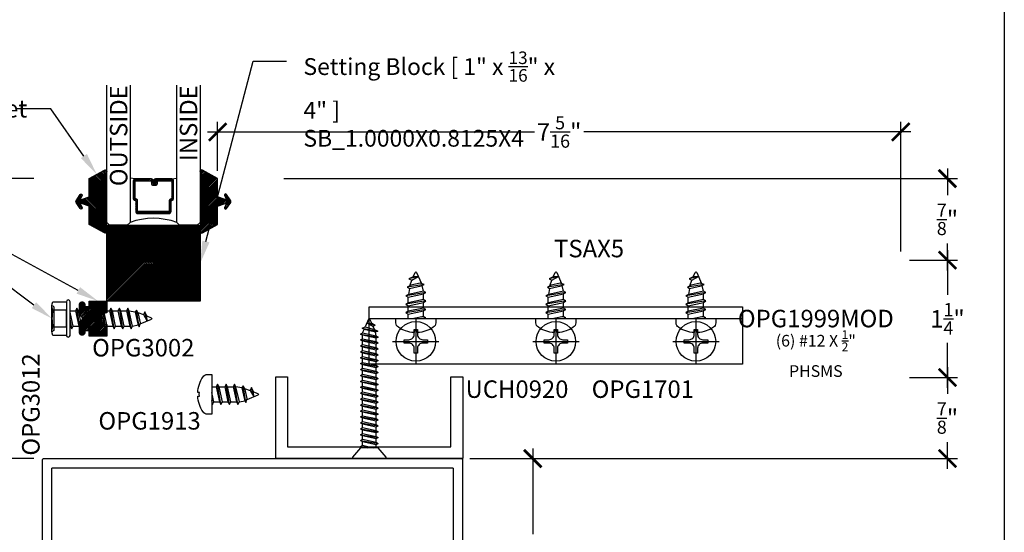
# Model space of a CAD drawing. Units: inches. Extents: x 0 to 184, y -1 to 43.
# Drawn here: x 173 to 184, y 19 to 24 of the extents above; entities that cross this region are included whole.
import ezdxf
from ezdxf import colors
from ezdxf.entities.mleader import LeaderData, LeaderLine
from ezdxf.enums import TextEntityAlignment as Align
from ezdxf.math import Vec2, Vec3

# ---------------------------------------------------------------- set-up
doc = ezdxf.new("R2010")
doc.units = ezdxf.units.IN
doc.header["$LTSCALE"] = 0.5
doc.header["$MEASUREMENT"] = 0
for name, color, linetype in [('Arcadia-Dim', 4, 'Continuous'), ('Arcadia-Profile', 6, 'Continuous'), ('Arcadia-Shade', 8, 'Continuous'), ('Arcadia-Text', 3, 'Continuous')]:
    doc.layers.add(name, color=color, linetype=linetype)
doc.layers.add('Arcadia-Mview', color=6, linetype='Continuous', plot=False)
doc.styles.get("Standard").update_dxf_attribs({"font": 'ARIALN.TTF'})
doc.dimstyles.new('Arcadia-2', dxfattribs={"dimscale": 2, "dimtxt": 0.0938, "dimasz": 0.0938, "dimexe": 0.0546, "dimexo": 0.0469, "dimgap": 0.0469, "dimtad": 0, "dimtih": 1, "dimdec": 4, "dimzin": 3, "dimdsep": 46, "dimlunit": 4, "dimtxsty": 'Standard', "dimblk": 'ARCHTICK', "dimcen": 0.0469, "dimdle": 0.0546, "dimclrd": 256, "dimclre": 256, "dimclrt": 256, "dimadec": 0, "dimazin": 0, "dimtfac": 0.75, "dimtdec": 4, "dimtix": 1, "dimtmove": 2, "dimatfit": 3, "dimfxl": 1, "dimtolj": 1, "dimtzin": 3, "dimlwd": -3, "dimlwe": -3, "dimarcsym": 0})

# ---------------------------------------------------------------- blocks, each defined once
blk = doc.blocks.new('_ArchTick')
at = {"color": 0, "linetype": 'ByBlock', "lineweight": -3, "const_width": 0.15}
blk.add_lwpolyline([(-0.5, -0.5), (0.5, 0.5)], dxfattribs=at)
blk = doc.blocks.new('*D180')
at = {"layer": 'Arcadia-Dim', "lineweight": -3, "transparency": 16777216}
for p, q in [((178.949, 19.761), (178.949, 18.84)), ((178.277, 19.652), (179.058, 19.652)), ((178.949, 17.543), (178.949, 18.464)), ((178.277, 17.652), (179.058, 17.652))]:
    blk.add_line(p, q, dxfattribs=at)
at = {"layer": 'Defpoints', "color": 0, "lineweight": -3, "transparency": 16777216}
for p in [(178.183, 19.652), (178.183, 17.652), (178.949, 17.652)]:
    blk.add_point(p, dxfattribs=at)
at = {"layer": 'Arcadia-Dim', "lineweight": -3, "transparency": 16777216, "xscale": 0.1876, "yscale": 0.1876, "zscale": 0.1876}
for p, rotation in [((178.949, 19.652), 90), ((178.949, 17.652), 270)]:
    blk.add_blockref('_ArchTick', p, dxfattribs=dict(at, rotation=rotation))
at = {"layer": 'Arcadia-Dim', "lineweight": -3, "transparency": 16777216, "insert": (178.949, 18.652), "char_height": 0.1876, "attachment_point": 5}
blk.add_mtext('\\A1;2"', dxfattribs=at)
blk = doc.blocks.new('OPG1986IP & OPG1987')
at = {"layer": 'Arcadia-Shade', "lineweight": -3}
h = blk.add_hatch(dxfattribs=at)
h.set_pattern_fill('ANSI31', color=256, scale=0.1, style=0)
h.set_pattern_definition([(45, (-30.204716, 80.647602), (-0.0088388348, 0.0088388348), [])])
h.paths.add_polyline_path([(0.342, 0.046), (0.348, 0.05), (0.353, 0.054), (0.359, 0.057), (0.365, 0.059), (0.371, 0.061), (0.371, 0.061), (0.378, 0.062), (0.384, 0.062), (0.384, 0.188), (0.195, 0.188), (0.195, 0.13), (0.148, 0.13), (0.148, 0.149), (0.148, 0.152), (0.147, 0.155), (0.147, 0.158), (0.145, 0.161), (0.144, 0.163), (0.142, 0.166), (0.141, 0.168), (0.138, 0.171), (0.136, 0.172), (0.133, 0.174), (0.131, 0.175), (0.128, 0.177), (0.125, 0.177), (0.122, 0.178), (0.119, 0.178), (0.116, 0.178), (0.113, 0.177), (0.11, 0.177), (0.107, 0.175), (0.104, 0.174), (0.102, 0.172), (0.1, 0.171), (0.097, 0.168), (0.096, 0.166), (0.094, 0.163), (0.093, 0.161), (0.091, 0.158), (0.091, 0.155), (0.09, 0.152), (0.09, 0.149), (0.09, 0.031), (0.093, 0.031), (0.097, 0.031), (0.1, 0.03), (0.103, 0.029), (0.106, 0.027), (0.109, 0.025), (0.111, 0.023), (0.114, 0.021), (0.116, 0.019), (0.118, 0.016), (0.119, 0.013), (0.12, 0.01), (0.121, 0.007), (0.122, 0.003), (0.122, 0), (0.122, -0.003), (0.121, -0.007), (0.12, -0.01), (0.119, -0.013), (0.118, -0.016), (0.116, -0.019), (0.114, -0.021), (0.111, -0.023), (0.109, -0.025), (0.106, -0.027), (0.103, -0.029), (0.1, -0.03), (0.097, -0.031), (0.093, -0.031), (0.09, -0.031), (0.09, -0.149), (0.09, -0.152), (0.091, -0.155), (0.091, -0.158), (0.093, -0.161), (0.094, -0.163), (0.096, -0.166), (0.097, -0.168), (0.1, -0.171), (0.102, -0.172), (0.104, -0.174), (0.107, -0.175), (0.11, -0.177), (0.113, -0.177), (0.116, -0.178), (0.119, -0.178), (0.122, -0.178), (0.125, -0.177), (0.128, -0.177), (0.131, -0.175), (0.133, -0.174), (0.136, -0.172), (0.138, -0.171), (0.141, -0.168), (0.142, -0.166), (0.144, -0.163), (0.145, -0.161), (0.147, -0.158), (0.147, -0.155), (0.148, -0.152), (0.148, -0.149), (0.148, -0.13), (0.195, -0.13), (0.195, -0.187), (0.196, -0.188), (0.384, -0.188), (0.384, -0.063), (0.384, -0.062), (0.378, -0.062), (0.371, -0.061), (0.365, -0.059), (0.359, -0.057), (0.353, -0.054), (0.347, -0.05), (0.347, -0.05), (0.342, -0.046), (0.338, -0.042), (0.334, -0.037), (0.33, -0.031), (0.328, -0.026), (0.328, -0.026), (0.325, -0.019), (0.323, -0.013), (0.322, -0.007), (0.322, 0), (0.322, 0.007), (0.323, 0.013), (0.325, 0.019), (0.327, 0.025), (0.33, 0.031), (0.334, 0.037), (0.338, 0.042)])
at = {"layer": 'Arcadia-Profile', "linetype": 'Continuous'}
for p, q in [((-0.204, -0.135), (-0.204, 0.135)), ((-0.049, 0.18), (-0.049, 0.09)), ((-0.049, -0.09), (-0.049, -0.18))]:
    blk.add_line(p, q, dxfattribs=at)
at = {"layer": 'Arcadia-Profile'}
for p, q in [((0.099, -0.111), (0.063, 0.11)), ((0.19, -0.111), (0.154, 0.11)), ((0.281, -0.111), (0.245, 0.11)), ((0.372, -0.111), (0.336, 0.11)), ((0.463, -0.111), (0.427, 0.11)), ((0.554, -0.111), (0.518, 0.11)), ((0.644, -0.111), (0.608, 0.11)), ((0.731, -0.089), (0.7, 0.091)), ((0.817, -0.027), (0.791, 0.073)), ((0.008, -0.111), (-0.01, -0.001))]:
    blk.add_line(p, q, dxfattribs=at)
at = {"layer": 'Arcadia-Profile', "lineweight": -3}
for p, q in [((-0.01, 0.081), (0.048, 0.081)), ((0.079, 0.081), (0.139, 0.081)), ((0.17, 0.081), (0.23, 0.081)), ((0.261, 0.081), (0.321, 0.081)), ((0.352, 0.081), (0.412, 0.081)), ((0.443, 0.081), (0.503, 0.081)), ((0.533, 0.081), (0.593, 0.081)), ((0.687, 0.069), (0.624, 0.079)), ((-0.01, -0.081), (-0.008, -0.081)), ((0.023, -0.081), (0.084, -0.081)), ((0.115, -0.081), (0.175, -0.081)), ((0.206, -0.081), (0.266, -0.081)), ((0.297, -0.081), (0.357, -0.081)), ((0.387, -0.081), (0.447, -0.081)), ((0.478, -0.081), (0.538, -0.081)), ((0.569, -0.081), (0.629, -0.081)), ((0.66, -0.081), (0.72, -0.068))]:
    blk.add_line(p, q, dxfattribs=at)
at = {"layer": 'Arcadia-Profile', "linetype": 'Continuous'}
for points in [[(-0.049, 0.09), (-0.194, 0.09, -0.23094), (-0.194, 0.18), (-0.049, 0.18)], [(-0.204, 0.139, -0.414214), (-0.183, 0.119), (-0.183, -0.119, -0.414214), (-0.204, -0.139)], [(-0.049, -0.18), (-0.194, -0.18, -0.23094), (-0.194, -0.09), (-0.049, -0.09)]]:
    blk.add_lwpolyline(points, format="xyb", dxfattribs=at)
for points in [[(-0.049, 0.18), (-0.049, -0.18, 1), (-0.01, -0.18), (-0.01, 0.18, 1)], [(-0.194, 0.09, 0.057544), (-0.204, 0, 0.057544), (-0.194, -0.09), (-0.049, -0.09), (-0.049, 0.09)]]:
    blk.add_lwpolyline(points, format="xyb", close=True, dxfattribs=at)
at = {"layer": 'Arcadia-Profile'}
for points in [[(0.099, -0.111), (0.115, -0.081), (0.079, 0.081), (0.063, 0.11), (0.048, 0.081), (0.084, -0.081)], [(0.148, -0.13), (0.148, -0.149), (0.148, -0.152), (0.147, -0.155), (0.147, -0.158), (0.145, -0.161), (0.144, -0.163), (0.142, -0.166), (0.141, -0.168), (0.138, -0.171), (0.136, -0.172), (0.133, -0.174), (0.131, -0.175), (0.128, -0.177), (0.125, -0.177), (0.122, -0.178), (0.119, -0.178), (0.116, -0.178), (0.113, -0.177), (0.11, -0.177), (0.107, -0.175), (0.104, -0.174), (0.102, -0.172), (0.1, -0.171), (0.097, -0.168), (0.096, -0.166), (0.094, -0.163), (0.093, -0.161), (0.091, -0.158), (0.091, -0.155), (0.09, -0.152), (0.09, -0.149), (0.09, -0.031), (0.093, -0.031), (0.097, -0.031), (0.1, -0.03), (0.103, -0.029), (0.106, -0.027), (0.109, -0.025), (0.111, -0.023), (0.114, -0.021), (0.116, -0.019), (0.118, -0.016), (0.119, -0.013), (0.12, -0.01), (0.121, -0.007), (0.122, -0.003), (0.122, 0), (0.122, 0.003), (0.121, 0.007), (0.12, 0.01), (0.119, 0.013), (0.118, 0.016), (0.116, 0.019), (0.114, 0.021), (0.111, 0.023), (0.109, 0.025), (0.106, 0.027), (0.103, 0.029), (0.1, 0.03), (0.097, 0.031), (0.093, 0.031), (0.09, 0.031), (0.09, 0.149), (0.09, 0.152), (0.091, 0.155), (0.091, 0.158), (0.093, 0.161), (0.094, 0.163), (0.096, 0.166), (0.097, 0.168), (0.1, 0.171), (0.102, 0.172), (0.104, 0.174), (0.107, 0.175), (0.11, 0.177), (0.113, 0.177), (0.116, 0.178), (0.119, 0.178), (0.122, 0.178), (0.125, 0.177), (0.128, 0.177), (0.131, 0.175), (0.133, 0.174), (0.136, 0.172), (0.138, 0.171), (0.141, 0.168), (0.142, 0.166), (0.144, 0.163), (0.145, 0.161), (0.147, 0.158), (0.147, 0.155), (0.148, 0.152), (0.148, 0.149), (0.148, 0.13), (0.195, 0.13), (0.195, 0.188), (0.384, 0.188), (0.384, 0.062), (0.378, 0.062), (0.371, 0.061), (0.365, 0.059), (0.359, 0.057), (0.353, 0.054), (0.348, 0.05), (0.342, 0.046), (0.338, 0.042), (0.334, 0.037), (0.33, 0.031), (0.327, 0.025), (0.325, 0.019), (0.323, 0.013), (0.322, 0.007), (0.322, 0), (0.322, -0.007), (0.323, -0.013), (0.325, -0.019), (0.327, -0.025), (0.33, -0.031), (0.334, -0.037), (0.338, -0.042), (0.342, -0.046), (0.348, -0.05), (0.353, -0.054), (0.359, -0.057), (0.365, -0.059), (0.371, -0.061), (0.378, -0.062), (0.384, -0.062), (0.384, -0.188), (0.195, -0.188), (0.195, -0.13)], [(0.19, -0.111), (0.206, -0.081), (0.17, 0.081), (0.154, 0.11), (0.139, 0.081), (0.175, -0.081)], [(0.281, -0.111), (0.297, -0.081), (0.261, 0.081), (0.245, 0.11), (0.23, 0.081), (0.266, -0.081)], [(0.372, -0.111), (0.387, -0.081), (0.352, 0.081), (0.336, 0.11), (0.321, 0.081), (0.357, -0.081)], [(0.463, -0.111), (0.478, -0.081), (0.443, 0.081), (0.427, 0.11), (0.412, 0.081), (0.447, -0.081)], [(0.554, -0.111), (0.569, -0.081), (0.533, 0.081), (0.518, 0.11), (0.503, 0.081), (0.538, -0.081)], [(0.644, -0.111), (0.66, -0.081), (0.624, 0.079), (0.608, 0.11), (0.593, 0.081), (0.629, -0.081)], [(0.731, -0.089), (0.743, -0.045), (0.722, 0.052), (0.7, 0.091), (0.687, 0.069), (0.715, -0.057)]]:
    blk.add_lwpolyline(points, close=True, dxfattribs=at)
for points in [[(-0.01, -0.071), (-0.008, -0.081), (0.008, -0.111), (0.023, -0.081), (-0.01, 0.069)], [(0.715, 0.064), (0.777, 0.042)], [(0.817, -0.027), (0.811, 0.029), (0.791, 0.073), (0.777, 0.042), (0.817, -0.027)]]:
    blk.add_lwpolyline(points, dxfattribs=at)
blk.add_lwpolyline([(0.811, 0.028), (0.859, 0.008, -0.665055), (0.859, -0.009), (0.739, -0.06)], format="xyb", dxfattribs=at)
blk = doc.blocks.new('*D181')
at = {"layer": 'Arcadia-Dim', "lineweight": -3, "transparency": 16777216}
for p, q in [((173.199, 22.761), (173.199, 21.342)), ((173.605, 22.652), (173.09, 22.652)), ((173.199, 19.543), (173.199, 20.963)), ((173.605, 19.652), (173.09, 19.652))]:
    blk.add_line(p, q, dxfattribs=at)
at = {"layer": 'Defpoints', "color": 0, "lineweight": -3, "transparency": 16777216}
for p in [(173.199, 22.652), (173.699, 22.652), (173.699, 19.652)]:
    blk.add_point(p, dxfattribs=at)
at = {"layer": 'Arcadia-Dim', "lineweight": -3, "transparency": 16777216, "xscale": 0.1876, "yscale": 0.1876, "zscale": 0.1876}
for p, rotation in [((173.199, 22.652), 90), ((173.199, 19.652), 270)]:
    blk.add_blockref('_ArchTick', p, dxfattribs=dict(at, rotation=rotation))
at = {"layer": 'Arcadia-Dim', "lineweight": -3, "transparency": 16777216, "insert": (173.199, 21.152), "char_height": 0.1876, "attachment_point": 5}
blk.add_mtext('\\A1;3"', dxfattribs=at)
blk = doc.blocks.new('*D182')
at = {"layer": 'Arcadia-Dim', "lineweight": -3, "transparency": 16777216}
for p, q in [((175.574, 22.736), (175.574, 23.261)), ((182.891, 21.871), (182.891, 23.261)), ((175.465, 23.152), (178.969, 23.152)), ((183, 23.152), (179.495, 23.152))]:
    blk.add_line(p, q, dxfattribs=at)
at = {"layer": 'Defpoints', "color": 0, "lineweight": -3, "transparency": 16777216}
for p in [(182.891, 23.152), (175.574, 22.642), (182.891, 21.777)]:
    blk.add_point(p, dxfattribs=at)
at = {"layer": 'Arcadia-Dim', "lineweight": -3, "transparency": 16777216, "xscale": 0.1876, "yscale": 0.1876, "zscale": 0.1876, "rotation": 180}
blk.add_blockref('_ArchTick', (175.574, 23.152), dxfattribs=at)
at = {"layer": 'Arcadia-Dim', "lineweight": -3, "transparency": 16777216, "xscale": 0.1876, "yscale": 0.1876, "zscale": 0.1876}
blk.add_blockref('_ArchTick', (182.891, 23.152), dxfattribs=at)
at = {"layer": 'Arcadia-Dim', "lineweight": -3, "transparency": 16777216, "insert": (179.232, 23.152), "char_height": 0.1876, "attachment_point": 5}
blk.add_mtext('\\A1;7{\\H0.75x;\\S5/16;}"', dxfattribs=at)
blk = doc.blocks.new('*D183')
at = {"layer": 'Arcadia-Dim', "lineweight": -3, "transparency": 16777216}
for p, q in [((183.391, 21.886), (183.391, 21.407)), ((182.985, 21.777), (183.5, 21.777)), ((183.391, 20.411), (183.391, 20.891)), ((182.985, 20.521), (183.5, 20.521))]:
    blk.add_line(p, q, dxfattribs=at)
at = {"layer": 'Defpoints', "color": 0, "lineweight": -3, "transparency": 16777216}
for p in [(182.891, 21.777), (183.391, 21.777), (182.891, 20.521)]:
    blk.add_point(p, dxfattribs=at)
at = {"layer": 'Arcadia-Dim', "lineweight": -3, "transparency": 16777216, "xscale": 0.1876, "yscale": 0.1876, "zscale": 0.1876}
for p, rotation in [((183.391, 21.777), 90), ((183.391, 20.521), 270)]:
    blk.add_blockref('_ArchTick', p, dxfattribs=dict(at, rotation=rotation))
at = {"layer": 'Arcadia-Dim', "lineweight": -3, "transparency": 16777216, "insert": (183.391, 21.149), "char_height": 0.1876, "attachment_point": 5}
blk.add_mtext('\\A1;1{\\H0.75x;\\S1/4;}"', dxfattribs=at)
blk = doc.blocks.new('*D184')
at = {"layer": 'Arcadia-Dim', "lineweight": -3, "transparency": 16777216}
for p, q in [((183.391, 22.761), (183.391, 22.473)), ((176.283, 22.652), (183.5, 22.652)), ((183.391, 21.668), (183.391, 21.956)), ((182.985, 21.777), (183.5, 21.777))]:
    blk.add_line(p, q, dxfattribs=at)
at = {"layer": 'Defpoints', "color": 0, "lineweight": -3, "transparency": 16777216}
for p in [(176.189, 22.652), (183.391, 22.652), (182.891, 21.777)]:
    blk.add_point(p, dxfattribs=at)
at = {"layer": 'Arcadia-Dim', "lineweight": -3, "transparency": 16777216, "xscale": 0.1876, "yscale": 0.1876, "zscale": 0.1876}
for p, rotation in [((183.391, 22.652), 90), ((183.391, 21.777), 270)]:
    blk.add_blockref('_ArchTick', p, dxfattribs=dict(at, rotation=rotation))
at = {"layer": 'Arcadia-Dim', "lineweight": -3, "transparency": 16777216, "insert": (183.391, 22.215), "char_height": 0.1876, "attachment_point": 5}
blk.add_mtext('\\A1;{\\H0.75x;\\S7/8;}"', dxfattribs=at)
blk = doc.blocks.new('*D185')
at = {"layer": 'Arcadia-Dim', "lineweight": -3, "transparency": 16777216}
for p, q in [((183.391, 20.63), (183.391, 20.345)), ((182.985, 20.521), (183.5, 20.521)), ((183.391, 19.543), (183.391, 19.828)), ((178.293, 19.652), (183.5, 19.652))]:
    blk.add_line(p, q, dxfattribs=at)
at = {"layer": 'Defpoints', "color": 0, "lineweight": -3, "transparency": 16777216}
for p in [(182.891, 20.521), (183.391, 20.521), (178.199, 19.652)]:
    blk.add_point(p, dxfattribs=at)
at = {"layer": 'Arcadia-Dim', "lineweight": -3, "transparency": 16777216, "xscale": 0.1876, "yscale": 0.1876, "zscale": 0.1876}
for p, rotation in [((183.391, 20.521), 90), ((183.391, 19.652), 270)]:
    blk.add_blockref('_ArchTick', p, dxfattribs=dict(at, rotation=rotation))
at = {"layer": 'Arcadia-Dim', "lineweight": -3, "transparency": 16777216, "insert": (183.391, 20.086), "char_height": 0.1876, "attachment_point": 5}
blk.add_mtext('\\A1;{\\H0.75x;\\S7/8;}"', dxfattribs=at)
blk = doc.blocks.new('*U27')
at = {"layer": 'Arcadia-Shade', "lineweight": -3}
h = blk.add_hatch(dxfattribs=at)
h.set_pattern_fill('ANSI31', color=256, scale=0.1, style=0)
h.set_pattern_definition([(45, (-12.490091, -10.793534), (-0.008838835, 0.008838835), [])])
edge = h.paths.add_edge_path()
edge.add_line((0.499, 0.429), (0.523, 0.429))
edge.add_arc((0.523, 0.448), 0.0197, 270, 360)
edge.add_line((0.543, 0.448), (0.543, 0.473))
edge.add_line((0.543, 0.473), (0.523, 0.473))
edge.add_line((0.523, 0.473), (0.523, 0.448))
edge.add_line((0.523, 0.448), (0.499, 0.448))
edge.add_line((0.499, 0.448), (0.499, 0.476))
edge.add_arc((0.479, 0.476), 0.0197, 360, 450)
edge.add_line((0.479, 0.496), (0.304, 0.496))
edge.add_arc((0.304, 0.476), 0.0197, 90, 180)
edge.add_line((0.284, 0.476), (0.284, 0.286))
edge.add_arc((0.304, 0.286), 0.0197, 180, 245.4529)
edge.add_line((0.295, 0.268), (0.311, 0.261))
edge.add_line((0.311, 0.261), (0.311, 0.146))
edge.add_arc((0.331, 0.146), 0.0197, 180, 270)
edge.add_line((0.331, 0.126), (0.669, 0.126))
edge.add_arc((0.669, 0.146), 0.0197, 270, 360)
edge.add_line((0.689, 0.146), (0.689, 0.261))
edge.add_line((0.689, 0.261), (0.705, 0.268))
edge.add_arc((0.696, 0.286), 0.0197, 294.5471, 360)
edge.add_line((0.716, 0.286), (0.716, 0.476))
edge.add_arc((0.696, 0.476), 0.0197, 0, 90)
edge.add_line((0.696, 0.496), (0.521, 0.496))
edge.add_arc((0.521, 0.476), 0.0197, 90, 180)
edge.add_line((0.501, 0.476), (0.501, 0.452))
edge.add_line((0.501, 0.452), (0.521, 0.452))
edge.add_line((0.521, 0.452), (0.521, 0.476))
edge.add_line((0.521, 0.476), (0.696, 0.476))
edge.add_line((0.696, 0.476), (0.696, 0.286))
edge.add_line((0.696, 0.286), (0.68, 0.279))
edge.add_arc((0.689, 0.261), 0.0197, 114.5471, 180)
edge.add_line((0.669, 0.261), (0.669, 0.146))
edge.add_line((0.669, 0.146), (0.331, 0.146))
edge.add_line((0.331, 0.146), (0.331, 0.261))
edge.add_arc((0.311, 0.261), 0.0197, 0, 65.4529)
edge.add_line((0.32, 0.279), (0.304, 0.286))
edge.add_line((0.304, 0.286), (0.304, 0.476))
edge.add_line((0.304, 0.476), (0.479, 0.476))
edge.add_line((0.479, 0.476), (0.479, 0.448))
edge.add_arc((0.499, 0.448), 0.0197, 180, 270)
at = {"layer": 'Arcadia-Profile'}
for p, q in [((0, 0.031), (0, 1.5)), ((0.25, 1.5), (0.25, 0.031)), ((0.75, 0.031), (0.75, 1.5)), ((1, 1.5), (1, 0.031)), ((0.304, 0.496), (0.25, 0.505)), ((0.696, 0.496), (0.75, 0.505)), ((0.708, 0.27), (0.712, 0.274)), ((0.031, 0), (0, 0.031)), ((0.031, 0), (0, 0.031)), ((0.031, 0), (0, 0.031)), ((0.031, 0), (0, 0.031)), ((0.031, 0), (0, 0.031)), ((0.219, 0), (0.031, 0)), ((0.219, 0), (0.031, 0)), ((0.25, 0.031), (0.219, 0)), ((0.25, 0.031), (0.219, 0)), ((0.781, 0), (0.75, 0.031)), ((0.969, 0), (0.781, 0)), ((1, 0.031), (0.969, 0))]:
    blk.add_line(p, q, dxfattribs=at)
blk.add_lwpolyline([(0.499, 0.429), (0.523, 0.429, 0.414214), (0.543, 0.448), (0.543, 0.473), (0.523, 0.473), (0.523, 0.448), (0.499, 0.448), (0.499, 0.476, 0.414214), (0.479, 0.496), (0.304, 0.496, 0.414214), (0.284, 0.476), (0.284, 0.286, 0.293619), (0.295, 0.268), (0.311, 0.261), (0.311, 0.146, 0.414214), (0.331, 0.126), (0.669, 0.126, 0.414214), (0.689, 0.146), (0.689, 0.261), (0.705, 0.268, 0.293619), (0.716, 0.286), (0.716, 0.476, 0.414214), (0.696, 0.496), (0.521, 0.496, 0.414214), (0.501, 0.476), (0.501, 0.452), (0.521, 0.452), (0.521, 0.476), (0.696, 0.476), (0.696, 0.286), (0.68, 0.279, 0.293619), (0.669, 0.261), (0.669, 0.146), (0.331, 0.146), (0.331, 0.261, 0.293619), (0.32, 0.279), (0.304, 0.286), (0.304, 0.476), (0.479, 0.476), (0.479, 0.448, 0.414214)], format="xyb", close=True, dxfattribs=at)
blk.add_arc((0.5, -0.663), 0.737, 70.1835, 109.8165, dxfattribs=at)
blk = doc.blocks.new('*U40')
at = {"layer": 'Arcadia-Shade', "lineweight": -3}
h = blk.add_hatch(dxfattribs=at)
h.set_pattern_fill('ANSI31', color=256, scale=0.1, style=0)
h.set_pattern_definition([(45, (-122.97779, -542.802079), (-0.00883883476, 0.00883883476), [])])
h.paths.add_polyline_path([(0, 0.812), (1, 0.812), (1, 0), (0, 0)])
at = {"layer": 'Arcadia-Profile', "lineweight": -3}
blk.add_lwpolyline([(0, 0.812), (1, 0.812), (1, 0), (0, 0)], close=True, dxfattribs=at)
blk = doc.blocks.new('OPG1985')
at = {"layer": 'Arcadia-Shade'}
h = blk.add_hatch(dxfattribs=at)
h.set_pattern_fill('ANSI31', color=256, scale=0.1, style=0)
edge = h.paths.add_edge_path()
edge.add_line((0.278, 0.282), (0.262, 0.251))
edge.add_arc((0.273, 0.245), 0.012, 149.9342, 329.9342)
edge.add_line((0.283, 0.239), (0.327, 0.305))
edge.add_arc((0.314, 0.314), 0.0156, 326.1593, 393.8407)
edge.add_line((0.327, 0.323), (0.283, 0.389))
edge.add_arc((0.273, 0.383), 0.012, 30.066, 210.066)
edge.add_line((0.262, 0.377), (0.278, 0.346))
edge.add_arc((0.271, 0.343), 0.00781, -109.3531, 26.2913, ccw=False)
edge.add_line((0.268, 0.335), (0.186, 0.364))
edge.add_line((0.186, 0.364), (0.186, 0.56))
edge.add_line((0.186, 0.56), (0.024, 0.651))
edge.add_arc((0.015, 0.635), 0.0174, 60.8849, 225.4024)
edge.add_line((0.003, 0.623), (0.003, 0.005))
edge.add_arc((0.015, -0.007), 0.0174, 134.5976, 299.1151)
edge.add_line((0.024, -0.022), (0.186, 0.068))
edge.add_line((0.186, 0.068), (0.186, 0.264))
edge.add_line((0.186, 0.264), (0.268, 0.293))
edge.add_arc((0.271, 0.285), 0.00781, -26.2913, 109.3532, ccw=False)
at = {"layer": 'Arcadia-Profile'}
blk.add_lwpolyline([(0.278, 0.282), (0.262, 0.251, 1), (0.283, 0.239), (0.327, 0.305, 0.304211), (0.327, 0.323), (0.283, 0.389, 1), (0.262, 0.377), (0.278, 0.346, -0.672253), (0.268, 0.335), (0.186, 0.364), (0.186, 0.56), (0.024, 0.651, 0.873259), (0.003, 0.623), (0.003, 0.005, 0.873259), (0.024, -0.022), (0.186, 0.068), (0.186, 0.264), (0.268, 0.293, -0.672254)], format="xyb", close=True, dxfattribs=at)
blk = doc.blocks.new('Dynblock #12-11 PHSMS')
at = {"layer": 'Arcadia-Profile', "lineweight": -3}
for p, q in [((0, 0.248), (0, -0.248)), ((-0.248, 0), (0.248, 0))]:
    blk.add_line(p, q, dxfattribs=at)
at = {"layer": 'Arcadia-Profile'}
blk.add_lwpolyline([(-0.074, -0.018), (-0.126, -0.018), (-0.126, 0.018), (-0.074, 0.018, 0.414214), (-0.018, 0.074), (-0.018, 0.126), (0.018, 0.126), (0.018, 0.074, 0.414214), (0.074, 0.018), (0.126, 0.018), (0.126, -0.018), (0.074, -0.018, 0.414214), (0.018, -0.074), (0.018, -0.126), (-0.018, -0.126), (-0.018, -0.074, 0.414214)], format="xyb", close=True, dxfattribs=at)
blk.add_circle((0, 0), 0.212, dxfattribs=at)
blk = doc.blocks.new('*U32')
at = {"layer": 'Arcadia-Profile'}
for p, q in [((0.098, -0.108), (0.062, 0.108)), ((0.189, -0.108), (0.153, 0.108)), ((0.279, -0.108), (0.243, 0.108)), ((0.366, -0.089), (0.335, 0.091)), ((0.452, -0.027), (0.426, 0.073)), ((0.007, -0.108), (0, -0.066))]:
    blk.add_line(p, q, dxfattribs=at)
at = {"layer": 'Arcadia-Profile', "lineweight": -3}
for p, q in [((0, 0.082), (0.047, 0.082)), ((0.078, 0.082), (0.138, 0.082)), ((0.168, 0.082), (0.228, 0.082)), ((0.322, 0.069), (0.259, 0.079)), ((0.022, -0.082), (0.082, -0.082)), ((0.113, -0.082), (0.173, -0.082)), ((0.204, -0.082), (0.264, -0.082)), ((0.295, -0.082), (0.355, -0.068))]:
    blk.add_line(p, q, dxfattribs=at)
at = {"layer": 'Arcadia-Profile', "linetype": 'Continuous'}
blk.add_lwpolyline([(-0.133, 0.018), (-0.151, 0.018, -0.069995), (-0.133, 0.109), (-0.133, 0.109, -0.065052), (-0.094, 0.187, -0.249817), (-0.047, 0.213), (0, 0.213), (0, -0.213), (-0.047, -0.213, -0.249817), (-0.094, -0.187, -0.065052), (-0.133, -0.109), (-0.133, -0.109, -0.069995), (-0.151, -0.018), (-0.133, -0.018, -0.027829)], format="xyb", close=True, dxfattribs=at)
at = {"layer": 'Arcadia-Profile'}
for points in [[(0.098, -0.108), (0.113, -0.082), (0.078, 0.082), (0.062, 0.108), (0.047, 0.082), (0.082, -0.082)], [(0.189, -0.108), (0.204, -0.082), (0.168, 0.082), (0.153, 0.108), (0.138, 0.082), (0.173, -0.082)], [(0.279, -0.108), (0.295, -0.082), (0.259, 0.079), (0.243, 0.108), (0.228, 0.082), (0.264, -0.082)], [(0.366, -0.089), (0.378, -0.045), (0.357, 0.052), (0.335, 0.091), (0.322, 0.069), (0.35, -0.057)]]:
    blk.add_lwpolyline(points, close=True, dxfattribs=at)
for points in [[(0, -0.096), (0.007, -0.108), (0.022, -0.082), (0, 0.021)], [(0.35, 0.064), (0.412, 0.042)], [(0.452, -0.027), (0.446, 0.029), (0.426, 0.073), (0.412, 0.042), (0.452, -0.027)]]:
    blk.add_lwpolyline(points, dxfattribs=at)
blk.add_lwpolyline([(0.446, 0.028), (0.494, 0.008, -0.665055), (0.494, -0.009), (0.374, -0.06)], format="xyb", dxfattribs=at)
blk = doc.blocks.new('*U30')
at = {"lineweight": -3}
blk.add_lwpolyline([(2, 0.875), (2, 0), (0, 0), (0, 0.875), (0.125, 0.875), (0.125, 0.125), (1.875, 0.125), (1.875, 0.875)], close=True, dxfattribs=at)
blk = doc.blocks.new('*U25')
at = {"layer": 'Arcadia-Profile'}
for p, q in [((0.116, 0.072), (0.147, 0.072)), ((0.192, -0.095), (0.16, 0.095)), ((0.174, 0.072), (0.21, 0.072)), ((0.255, -0.095), (0.224, 0.095)), ((0.237, 0.072), (0.274, 0.072)), ((0.319, -0.095), (0.287, 0.095)), ((0.301, 0.072), (0.337, 0.072)), ((0.382, -0.095), (0.351, 0.095)), ((0.364, 0.072), (0.4, 0.072)), ((0.446, -0.095), (0.414, 0.095)), ((0.428, 0.072), (0.464, 0.072)), ((0.509, -0.095), (0.477, 0.095)), ((0.491, 0.072), (0.527, 0.072)), ((0.573, -0.095), (0.541, 0.095)), ((0.555, 0.072), (0.591, 0.072)), ((0.636, -0.095), (0.604, 0.095)), ((0.618, 0.072), (0.654, 0.072)), ((0.7, -0.095), (0.668, 0.095)), ((0.681, 0.072), (0.718, 0.072)), ((0.763, -0.095), (0.731, 0.095)), ((0.745, 0.072), (0.781, 0.072)), ((0.826, -0.095), (0.795, 0.095)), ((0.808, 0.072), (0.845, 0.072)), ((0.89, -0.095), (0.858, 0.095)), ((0.872, 0.072), (0.908, 0.072)), ((0.953, -0.095), (0.922, 0.095)), ((0.935, 0.072), (0.972, 0.072)), ((1.017, -0.095), (0.985, 0.095)), ((0.999, 0.072), (1.035, 0.072)), ((1.08, -0.095), (1.049, 0.095)), ((1.062, 0.072), (1.098, 0.072)), ((1.144, -0.095), (1.112, 0.095)), ((1.126, 0.072), (1.162, 0.072)), ((1.207, -0.095), (1.175, 0.095)), ((1.189, 0.072), (1.225, 0.072)), ((1.271, -0.095), (1.239, 0.095)), ((1.253, 0.072), (1.289, 0.072)), ((1.334, -0.095), (1.302, 0.095)), ((1.316, 0.072), (1.353, 0.068)), ((1.398, -0.078), (1.366, 0.092)), ((1.384, 0.055), (1.416, 0.04)), ((1.452, -0.026), (1.43, 0.064)), ((0.128, -0.095), (0.116, -0.02)), ((0.142, -0.072), (0.178, -0.072)), ((0.206, -0.072), (0.242, -0.072)), ((0.269, -0.072), (0.305, -0.072)), ((0.332, -0.072), (0.369, -0.072)), ((0.396, -0.072), (0.432, -0.072)), ((0.459, -0.072), (0.496, -0.072)), ((0.523, -0.072), (0.559, -0.072)), ((0.586, -0.072), (0.623, -0.072)), ((0.65, -0.072), (0.686, -0.072)), ((0.713, -0.072), (0.749, -0.072)), ((0.777, -0.072), (0.813, -0.072)), ((0.84, -0.072), (0.876, -0.072)), ((0.904, -0.072), (0.94, -0.072)), ((0.967, -0.072), (1.003, -0.072)), ((1.03, -0.072), (1.067, -0.072)), ((1.094, -0.072), (1.13, -0.072)), ((1.157, -0.072), (1.194, -0.072)), ((1.221, -0.072), (1.257, -0.072)), ((1.284, -0.072), (1.321, -0.072)), ((1.348, -0.072), (1.384, -0.055))]:
    blk.add_line(p, q, dxfattribs=at)
blk.add_lwpolyline([(0.116, -0.095), (0.016, -0.179, -0.666684), (0, -0.172), (0, 0.172, -0.666684), (0.016, 0.179), (0.116, 0.095)], format="xyb", close=True, dxfattribs=at)
for points in [[(0.116, -0.074), (0.128, -0.095), (0.142, -0.072), (0.116, 0.046)], [(1.452, -0.026), (1.449, 0.026), (1.43, 0.064), (1.416, 0.04), (1.452, -0.026)]]:
    blk.add_lwpolyline(points, dxfattribs=at)
for points in [[(0.192, -0.095), (0.206, -0.072), (0.174, 0.072), (0.16, 0.095), (0.147, 0.072), (0.178, -0.072)], [(0.255, -0.095), (0.269, -0.072), (0.237, 0.072), (0.224, 0.095), (0.21, 0.072), (0.242, -0.072)], [(0.319, -0.095), (0.332, -0.072), (0.301, 0.072), (0.287, 0.095), (0.274, 0.072), (0.305, -0.072)], [(0.382, -0.095), (0.396, -0.072), (0.364, 0.072), (0.351, 0.095), (0.337, 0.072), (0.369, -0.072)], [(0.446, -0.095), (0.459, -0.072), (0.428, 0.072), (0.414, 0.095), (0.4, 0.072), (0.432, -0.072)], [(0.509, -0.095), (0.523, -0.072), (0.491, 0.072), (0.477, 0.095), (0.464, 0.072), (0.496, -0.072)], [(0.573, -0.095), (0.586, -0.072), (0.555, 0.072), (0.541, 0.095), (0.527, 0.072), (0.559, -0.072)], [(0.636, -0.095), (0.65, -0.072), (0.618, 0.072), (0.604, 0.095), (0.591, 0.072), (0.623, -0.072)], [(0.7, -0.095), (0.713, -0.072), (0.681, 0.072), (0.668, 0.095), (0.654, 0.072), (0.686, -0.072)], [(0.763, -0.095), (0.777, -0.072), (0.745, 0.072), (0.731, 0.095), (0.718, 0.072), (0.749, -0.072)], [(0.826, -0.095), (0.84, -0.072), (0.808, 0.072), (0.795, 0.095), (0.781, 0.072), (0.813, -0.072)], [(0.89, -0.095), (0.904, -0.072), (0.872, 0.072), (0.858, 0.095), (0.845, 0.072), (0.876, -0.072)], [(0.953, -0.095), (0.967, -0.072), (0.935, 0.072), (0.922, 0.095), (0.908, 0.072), (0.94, -0.072)], [(1.017, -0.095), (1.03, -0.072), (0.999, 0.072), (0.985, 0.095), (0.972, 0.072), (1.003, -0.072)], [(1.08, -0.095), (1.094, -0.072), (1.062, 0.072), (1.049, 0.095), (1.035, 0.072), (1.067, -0.072)], [(1.144, -0.095), (1.157, -0.072), (1.126, 0.072), (1.112, 0.095), (1.098, 0.072), (1.13, -0.072)], [(1.207, -0.095), (1.221, -0.072), (1.189, 0.072), (1.175, 0.095), (1.162, 0.072), (1.194, -0.072)], [(1.271, -0.095), (1.284, -0.072), (1.253, 0.072), (1.239, 0.095), (1.225, 0.072), (1.257, -0.072)], [(1.334, -0.095), (1.348, -0.072), (1.316, 0.072), (1.302, 0.095), (1.289, 0.072), (1.321, -0.072)], [(1.384, 0.055), (1.366, 0.092), (1.353, 0.068), (1.384, -0.055), (1.398, -0.078), (1.412, -0.043)]]:
    blk.add_lwpolyline(points, close=True, dxfattribs=at)
blk.add_lwpolyline([(1.449, 0.026), (1.495, 0.007, -0.665055), (1.495, -0.007), (1.412, -0.043)], format="xyb", dxfattribs=at)

msp = doc.modelspace()

# ---------------------------------------------------------------- linework, layer by layer
at = {"layer": 'Arcadia-Mview', "lineweight": -3}
msp.add_lwpolyline([(152, 37.31833), (184, 37.31833), (184, 0), (152, 0)], close=True, dxfattribs=at)
at = {"layer": 'Arcadia-Profile'}
msp.add_lwpolyline([(177.19687, 20.66307), (177.19687, 21.27719), (181.19687, 21.27719), (181.19687, 20.66307)], close=True, dxfattribs=at)
for points in [[(177.19687, 21.15219), (181.19687, 21.15219)], [(173.69872, 17.66814), (173.69872, 19.63614), (173.69874, 19.63698), (173.6988, 19.63781), (173.69891, 19.63864), (173.69906, 19.63947), (173.69926, 19.64028), (173.6995, 19.64108), (173.69978, 19.64187), (173.7001, 19.64265), (173.70046, 19.6434), (173.70086, 19.64414), (173.7013, 19.64485), (173.70177, 19.64554), (173.70228, 19.64621), (173.70282, 19.64685), (173.7034, 19.64745), (173.70401, 19.64803), (173.70465, 19.64857), (173.70531, 19.64908), (173.706, 19.64956), (173.70672, 19.65), (173.70745, 19.6504), (173.70821, 19.65076), (173.70898, 19.65108), (173.70977, 19.65136), (173.71057, 19.65159), (173.71139, 19.65179), (173.71221, 19.65194), (173.71304, 19.65205), (173.71388, 19.65212), (173.71472, 19.65214), (178.18272, 19.65214), (178.18355, 19.65212), (178.18439, 19.65205), (178.18522, 19.65194), (178.18604, 19.65179), (178.18686, 19.65159), (178.18766, 19.65136), (178.18845, 19.65108), (178.18922, 19.65076), (178.18998, 19.6504), (178.19072, 19.65), (178.19143, 19.64956), (178.19212, 19.64908), (178.19278, 19.64857), (178.19342, 19.64803), (178.19403, 19.64745), (178.19461, 19.64685), (178.19515, 19.64621), (178.19566, 19.64554), (178.19613, 19.64485), (178.19657, 19.64414), (178.19697, 19.6434), (178.19733, 19.64265), (178.19765, 19.64187), (178.19793, 19.64108), (178.19817, 19.64028), (178.19837, 19.63947), (178.19852, 19.63864), (178.19863, 19.63781), (178.19869, 19.63698), (178.19872, 19.63614), (178.19872, 17.66814)], [(173.79872, 17.76214), (173.79872, 19.54214), (173.79873, 19.54266), (173.79877, 19.54318), (173.79884, 19.5437), (173.79893, 19.54422), (173.79906, 19.54473), (173.7992, 19.54523), (173.79938, 19.54572), (173.79958, 19.54621), (173.79981, 19.54668), (173.80005, 19.54714), (173.80033, 19.54759), (173.80062, 19.54802), (173.80094, 19.54843), (173.80128, 19.54883), (173.80164, 19.54921), (173.80202, 19.54957), (173.80242, 19.54991), (173.80284, 19.55023), (173.80327, 19.55053), (173.80372, 19.5508), (173.80418, 19.55105), (173.80465, 19.55127), (173.80513, 19.55148), (173.80562, 19.55165), (173.80613, 19.5518), (173.80664, 19.55192), (173.80715, 19.55202), (173.80767, 19.55208), (173.80819, 19.55213), (173.80872, 19.55214), (178.08872, 19.55214), (178.08924, 19.55213), (178.08976, 19.55208), (178.09028, 19.55202), (178.09079, 19.55192), (178.0913, 19.5518), (178.09181, 19.55165), (178.0923, 19.55148), (178.09278, 19.55127), (178.09326, 19.55105), (178.09372, 19.5508), (178.09416, 19.55053), (178.09459, 19.55023), (178.09501, 19.54991), (178.09541, 19.54957), (178.09579, 19.54921), (178.09615, 19.54883), (178.09649, 19.54843), (178.09681, 19.54802), (178.0971, 19.54759), (178.09738, 19.54714), (178.09763, 19.54668), (178.09785, 19.54621), (178.09805, 19.54572), (178.09823, 19.54523), (178.09837, 19.54473), (178.0985, 19.54422), (178.09859, 19.5437), (178.09866, 19.54318), (178.0987, 19.54266), (178.09872, 19.54214), (178.09872, 17.76214)]]:
    msp.add_lwpolyline(points, dxfattribs=at)

# ---------------------------------------------------------------- block references
at = {"lineweight": -3}
for name, p in [('*U27', (174.38624, 22.15219)), ('OPG1985', (175.38752, 22.0921)), ('*U40', (174.38774, 21.33969)), ('OPG1986IP & OPG1987', (174.00374, 21.1522)), ('Dynblock #12-11 PHSMS', (177.69687, 20.90763)), ('Dynblock #12-11 PHSMS', (179.19687, 20.90763)), ('Dynblock #12-11 PHSMS', (180.69687, 20.90763)), ('*U32', (175.51174, 20.34019))]:
    msp.add_blockref(name, p, dxfattribs=at)
at = {"lineweight": -3, "xscale": -1}
msp.add_blockref('OPG1985', (174.38496, 22.0921), dxfattribs=at)
at = {"lineweight": -3, "rotation": 90}
for p in [(177.69687, 21.15219), (179.19687, 21.15219), (180.69687, 21.15219)]:
    msp.add_blockref('*U32', p, dxfattribs=at)
at = {"lineweight": -3, "xscale": -1, "rotation": 270}
msp.add_blockref('*U25', (177.19874, 19.65214), dxfattribs=at)
at = {"layer": 'Arcadia-Profile', "lineweight": -3}
msp.add_blockref('*U30', (176.19874, 19.65214), dxfattribs=at)

# ---------------------------------------------------------------- texts
at = {"layer": 'Arcadia-Text', "lineweight": -3}
for s, p in [('OUTSIDE', (174.60751, 23.65219)), ('INSIDE', (175.35621, 23.65219))]:
    msp.add_text(s, height=0.1875, rotation=90, dxfattribs=at).set_placement(p, align=Align.RIGHT)
msp.add_text('OPG3002', height=0.1875, dxfattribs=at).set_placement((174.22999, 20.93345), align=Align.TOP_LEFT)
msp.add_text('OPG3012', height=0.1875, rotation=90, dxfattribs=at).set_placement((173.66747, 19.68339))
at = {"layer": 'Arcadia-Text'}
for s, width, insert, char_height, attachment_point in [('TSAX5', 1.2514805, (179.55258, 21.80844), 0.1875, 8), ('OPG1999MOD', 1.2514805, (181.98133, 21.24594), 0.1875, 2), ('\\A1;(6) #12 X {\\H0.75x;\\S1/2;}" PHSMS', 1.3147336, (181.98133, 21.02719), 0.125, 2), ('UCH0920', 1.2514805, (178.22999, 20.48932), 0.1875, 1), ('OPG1701', 1.2514805, (180.12847, 20.48932), 0.1875, 2), ('OPG1913', 0.9933342, (174.84537, 19.96239), 0.1875, 8)]:
    msp.add_mtext_dynamic_manual_height_columns(s, width=width, gutter_width=1.25, heights=[0], dxfattribs=dict(at, insert=insert, char_height=char_height, attachment_point=attachment_point))

# ---------------------------------------------------------------- dimensions: what is measured, and where the dimension line sits
at = {"layer": 'Arcadia-Dim', "lineweight": -3}
dim = msp.add_linear_dim(base=(182.8908, 23.15219), p1=(175.57374, 22.64219), p2=(182.8908, 21.77719), dimstyle='Arcadia-2', dxfattribs=at)
dim.commit()
dim.dimension.update_dxf_attribs({"geometry": '*D182', "text_midpoint": (179.23227, 23.15219)})
for base, p1, p2, angle, picture, middle in [((173.19872, 22.65225), (173.69872, 19.65214), (173.69872, 22.65225), 270, '*D181', (173.19872, 21.1522)), ((183.3908, 22.65219), (182.8908, 21.77719), (176.18874, 22.65219), 270, '*D184', (183.3908, 22.21469)), ((183.3908, 21.77719), (182.8908, 20.52057), (182.8908, 21.77719), 270, '*D183', (183.3908, 21.14888)), ((183.3908, 20.52057), (178.19874, 19.65214), (182.8908, 20.52057), 270, '*D185', (183.3908, 20.08636)), ((178.94872, 17.65214), (178.18272, 19.65214), (178.18272, 17.65214), 90, '*D180', (178.94872, 18.65214))]:
    dim = msp.add_linear_dim(base=base, p1=p1, p2=p2, angle=angle, dimstyle='Arcadia-2', dxfattribs=at)
    dim.commit()
    dim.dimension.update_dxf_attribs({"geometry": picture, "text_midpoint": middle})

# ---------------------------------------------------------------- leaders
at = {"layer": 'Arcadia-Text'}
ml = msp.add_multileader_mtext('Standard', dxfattribs=at)
ml.set_content('\\A1;Setting Block [ 1" x {\\H0.75x;\\S13/16;}" x 4" ]\\PSB_1.0000X0.8125X4', color=256)
ml.set_leader_properties()
ml.build(insert=Vec2(0, 0))
ml.multileader.update_dxf_attribs({"dogleg_length": 0.36, "arrow_head_size": 0.24})
ctx = ml.context
ctx.base_point, ctx.char_height, ctx.arrow_head_size, ctx.landing_gap_size, ctx.plane_origin = Vec3(176.31345, 23.90869), 0.18, 0.24, 0.18, Vec3(182.75325, 26.18327)
notes = []
notes.append((ctx, [(1, (1, 1, 0), (175.95345, 23.90869), (1, 0), 0.36, [(0, [(175.38774, 21.74594)], 0, [])])]))
ctx.mtext.insert, ctx.mtext.width, ctx.mtext.flow_direction = Vec3(176.49345, 24.01441), 2.9486208, 5
ml = msp.add_multileader_mtext('Standard', dxfattribs=at)
ml.set_content('OPG1985 Gasket', color=256)
ml.set_leader_properties()
ml.build(insert=Vec2(0, 0))
ml.multileader.update_dxf_attribs({"dogleg_length": 0.36, "arrow_head_size": 0.24})
ctx = ml.context
ctx.base_point, ctx.char_height, ctx.arrow_head_size, ctx.landing_gap_size, ctx.plane_origin = Vec3(171.38264, 23.3996), 0.1875, 0.24, 0.18, Vec3(169.53646, 20.33938)
notes.append((ctx, [(1, (1, 1, 0), (173.7863, 23.3996), (-1, 0), 0.36, [(0, [(174.28003, 22.69748)], 0, [])])]))
ctx.mtext.insert, ctx.mtext.flow_direction = Vec3(171.56264, 23.49495), 5
ml = msp.add_multileader_mtext('Standard', dxfattribs=at)
ml.set_content('OPG1986IP Gasket', color=256)
ml.set_leader_properties()
ml.build(insert=Vec2(0, 0))
ml.multileader.update_dxf_attribs({"dogleg_length": 0.36, "arrow_head_size": 0.24})
ctx = ml.context
ctx.base_point, ctx.char_height, ctx.arrow_head_size, ctx.landing_gap_size, ctx.plane_origin = Vec3(170.36246, 22.05599), 0.1875, 0.24, 0.18, Vec3(168.71926, 18.99576)
notes.append((ctx, [(1, (1, 1, 0), (172.9691, 22.05599), (-1, 0), 0.36, [(0, [(174.29324, 21.3397)], 0, [])])]))
ctx.mtext.insert, ctx.mtext.flow_direction = Vec3(170.54246, 22.15133), 5
ml = msp.add_multileader_mtext('Standard', dxfattribs=at)
ml.set_content('OPG1987', color=256)
ml.set_leader_properties()
ml.build(insert=Vec2(0, 0))
ml.multileader.update_dxf_attribs({"dogleg_length": 0.36, "arrow_head_size": 0.24})
ctx = ml.context
ctx.base_point, ctx.char_height, ctx.arrow_head_size, ctx.landing_gap_size, ctx.plane_origin = Vec3(171.3148, 21.77189), 0.1875, 0.24, 0.18, Vec3(168.71926, 18.71166)
notes.append((ctx, [(1, (1, 1, 0), (172.9691, 21.77189), (-1, 0), 0.36, [(0, [(173.79974, 21.1522)], 0, [])])]))
ctx.mtext.insert, ctx.mtext.flow_direction = Vec3(171.4948, 21.86724), 5
for ctx, leaders in notes:
    for number, flags, end, landing, length, lines in leaders:
        leader = LeaderData()
        leader.index, (leader.has_last_leader_line, leader.has_dogleg_vector, leader.attachment_direction) = number, flags
        leader.last_leader_point, leader.dogleg_vector, leader.dogleg_length = Vec3(end), Vec3(landing), length
        for number, points, colour, breaks in lines:
            line = LeaderLine()
            line.index, line.vertices, line.color, line.breaks = number, Vec3.list(points), colors.encode_raw_color(colour), breaks
            leader.lines.append(line)
        ctx.leaders.append(leader)

doc.saveas('drawing.dxf')
